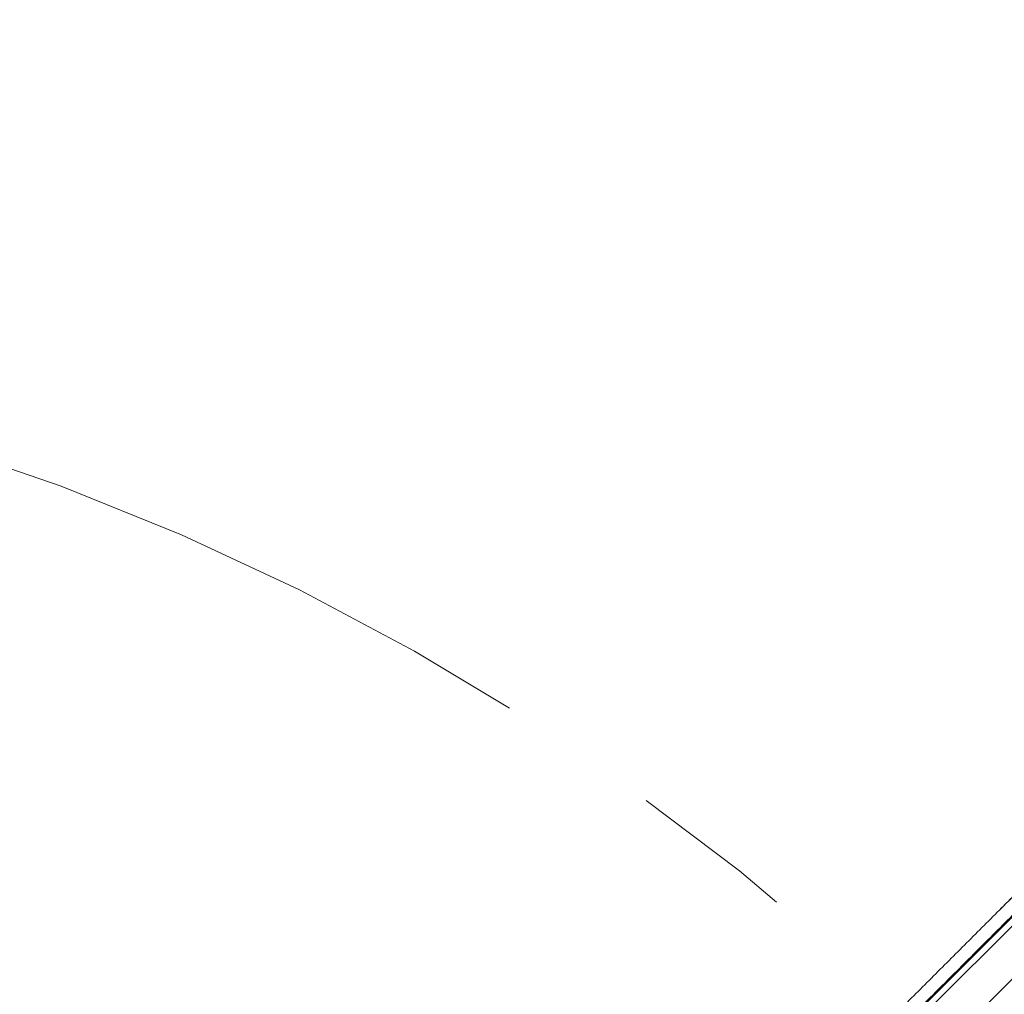
# Model space of a CAD drawing. Units: inches. Extents: x 0.4 to 10.7, y 0.4 to 8.1.
# Drawn here: x 6.6 to 7.2, y 3.1 to 3.7 of the extents above; entities that cross this region are included whole.
import ezdxf

# ---------------------------------------------------------------- set-up
doc = ezdxf.new("R2010")
doc.units = ezdxf.units.IN
doc.header["$MEASUREMENT"] = 0
doc.linetypes.add('CENTERX2', pattern=[0.7999999999999999, 0.5, -0.1, 0.1, -0.1])
doc.linetypes.add('HIDDEN', pattern=[0.07500000000000001, 0.05, -0.025])
doc.layers.add('FORMAT', color=7, linetype='Continuous')

msp = doc.modelspace()

# ---------------------------------------------------------------- linework, layer by layer
at = {"color": 7, "linetype": 'Continuous', "lineweight": 15}
for p, q in [((7.67309473170276, 3.708184760839877), (6.523949800439156, 2.559039829576269)), ((6.523997585670217, 2.553564184452653), (7.678570376826375, 3.708136975608813)), ((7.694609769800902, 3.692097582634286), (6.540036978644734, 2.537524791478138))]:
    msp.add_line(p, q, dxfattribs=at)
at = {"color": 7, "linetype": 'HIDDEN', "lineweight": 0}
for p, q in [((6.523949800439156, 2.559039829576269), (7.67309473170276, 3.708184760839877)), ((7.678570376826375, 3.708136975608813), (6.523997585670217, 2.553564184452653))]:
    msp.add_line(p, q, dxfattribs=at)
at = {"color": 7, "linetype": 'Continuous', "lineweight": 15}
msp.add_arc((6.059425338307007, 2.05138887941238), 2.269531250000001, 45.97950848916665, 89.0204616294977, dxfattribs=at)
at = {"color": 7, "linetype": 'HIDDEN', "lineweight": 0}
msp.add_arc((6.059425338307007, 2.05138887941238), 2.250000000000001, 0, 90.0000000000002, dxfattribs=at)
at = {"color": 7, "linetype": 'Continuous', "lineweight": 15}
for points, knots in [([(7.636514566196063, 3.683343701221549), (7.636529163441033, 3.683358295275451), (7.636641846911793, 3.68347095411277), (7.63624721032781, 3.683076403782751), (7.635394673867237, 3.682224053887095), (7.633924414324138, 3.680754116460947), (7.632027894195678, 3.678858012818186), (7.629784027451514, 3.676614640123391), (7.626909787332202, 3.673741034708907), (7.623037958865894, 3.669870064621161), (7.617894957904744, 3.664728210824916), (7.61193411152525, 3.658768703281162), (7.605593545829823, 3.65242957344285), (7.599061989055487, 3.645899508127046), (7.592490139644582, 3.639329171644173), (7.585402803346589, 3.632243481312596), (7.578212933167734, 3.625055296927534), (7.571024200455784, 3.617868265700221), (7.563974266489651, 3.610820015560152), (7.556644487761095, 3.603492004109663), (7.549043159573777, 3.595892526767453), (7.541120639327717, 3.587971955510293), (7.532870251083671, 3.579723618932908), (7.524303133989429, 3.571158656395109), (7.515415835738449, 3.562273619710457), (7.506225077696541, 3.553085229286308), (7.49522925535144, 3.54209227595069), (7.482263468519847, 3.529129927478814), (7.467109980999159, 3.513980542090441), (7.451349493402014, 3.498224414343475), (7.436048217307007, 3.482927468709729), (7.421375108438149, 3.468258603311695), (7.407427100017615, 3.45431470994285), (7.39314098884241, 3.440032901536818), (7.379313791308716, 3.426209958592301), (7.366028728001437, 3.41292906705086), (7.351403365368485, 3.398308385147693), (7.334534162596777, 3.381444711345688), (7.315282288970621, 3.362199336007865), (7.295648245456499, 3.342572125137337), (7.276938135882991, 3.323868735748764), (7.259283052408486, 3.306220183846475), (7.242731258897538, 3.289674681249584), (7.226004664474641, 3.272954622709125), (7.210025275455978, 3.25698165728875), (7.194850890858756, 3.241813537905785), (7.178317233363329, 3.225286878105786), (7.159483424932813, 3.206461291119908), (7.138297997010881, 3.185285466305691), (7.116998080501477, 3.16399558617703), (7.096982820639203, 3.143990138975182), (7.078330727928725, 3.125347533014068), (7.061035985305755, 3.108061884401338), (7.043749321467758, 3.090784623888641), (7.027414077050909, 3.074458576592124), (7.012056148028108, 3.05910957728271), (6.995473552372817, 3.042536913543454), (6.976793930510938, 3.023868899239007), (6.956059068540419, 3.003147505960651), (6.935490380603369, 2.9825927963631), (6.916422583302269, 2.963538563507827), (6.898872756239673, 2.94600175568298), (6.882781634691835, 2.929923028689521), (6.866880647404417, 2.914034764216119), (6.852028273365333, 2.899194736694874), (6.838215636441959, 2.885393995126366), (6.825538100057052, 2.872727734988063), (6.81316609752452, 2.860367093601109), (6.800674804560654, 2.847887637609617), (6.787972462528346, 2.83519773830692), (6.775084660960112, 2.822323007026532), (6.762445661845716, 2.809697279519383), (6.750025820283123, 2.797290938390132), (6.737853045900558, 2.785131862988049), (6.72592712042812, 2.773219829805066), (6.714299734561823, 2.761606462391414), (6.703302809104255, 2.750623253506525), (6.69292503485587, 2.740258847318799), (6.682610978580201, 2.729958486598631), (6.672114146772211, 2.719476053213577), (6.661495841726564, 2.708872818543124), (6.651283143461374, 2.698675109899467), (6.640350734601214, 2.687759279717563), (6.628910394306096, 2.676336953188291), (6.617169667204266, 2.664615488588366), (6.606231651713991, 2.653696137995444), (6.596119034608474, 2.643601431382316), (6.587176721607006, 2.634675516708355), (6.579337388785469, 2.626851004151772), (6.572519570099666, 2.620046423097024), (6.566486768414739, 2.614025619967847), (6.5615869863208, 2.609135795043101), (6.557669063355315, 2.605225964831023), (6.554573249949263, 2.602136630613694), (6.552017807372882, 2.599586594090103), (6.550119681854907, 2.597692521017248), (6.548770094308444, 2.596345831884033), (6.547805063098935, 2.595382882161115), (6.547305246893221, 2.594884146354055), (6.547431260996316, 2.595009888275821), (6.547451029454952, 2.595029614036018)], [0, 0, 0, 0, 0.00150327881006133, 0.01160456471078923, 0.02170585061380735, 0.0318481421746475, 0.0419904337418865, 0.05050075341417092, 0.0590171677632695, 0.07143814097938321, 0.08385911422802944, 0.0963566039157238, 0.1088540936487374, 0.1189550485812835, 0.1290560035379177, 0.1391979563125693, 0.1493399091161363, 0.1578499355090623, 0.1663660551536108, 0.1746982197824176, 0.1830303844280783, 0.1913855060867332, 0.1997406277642472, 0.2081305914915139, 0.2165205552398614, 0.2249339567225363, 0.2333473582285142, 0.2457711641150395, 0.2581949701244132, 0.2706953174577258, 0.2831956649322498, 0.2932989337435548, 0.3034022026212473, 0.3135464782043155, 0.3236907538605689, 0.332202729123861, 0.340720798497838, 0.3531449124997534, 0.3655690266919827, 0.3780696535813807, 0.3905702806823697, 0.4006737289602476, 0.4107771773346642, 0.4209216129583105, 0.4310660486854507, 0.4395781297603726, 0.4480963016599857, 0.4605234869469248, 0.4729506724871099, 0.4854543793196964, 0.4979580864208404, 0.5080640063687105, 0.5181699264329376, 0.5283168355567366, 0.538463744798394, 0.5469778901347573, 0.5554981263898852, 0.5679293970820481, 0.5803606680209199, 0.5928684813527962, 0.6053762949095236, 0.6154855315112309, 0.6255947681922209, 0.6357450079311839, 0.6458952477296923, 0.6544121889935343, 0.6629352238835322, 0.6712045881835514, 0.6794795294764691, 0.6886387253385755, 0.6977979211832057, 0.7069875705954413, 0.7161772199622065, 0.7254579443374258, 0.734738668632176, 0.7440510856820184, 0.7533635026127254, 0.7618832962419411, 0.7704091924573275, 0.7803248075163135, 0.7902404223192995, 0.8001947491761487, 0.8101490757156211, 0.8235694235587752, 0.8370136937180584, 0.8505977278893045, 0.8642065890613928, 0.8778835605829757, 0.8903097061945624, 0.902735850726638, 0.9152386978243778, 0.9277415439171712, 0.9378471048039131, 0.9479526653387463, 0.9580993743542577, 0.9682460831109111, 0.9767602799061783, 0.985280595766138, 0.9976908939032263, 1, 1, 1, 1]), ([(6.547825682723548, 2.58376273213645), (6.547813650220257, 2.583750698461), (6.547648734544991, 2.583585766720285), (6.548267852161753, 2.584204944710649), (6.549728928155054, 2.58566616264437), (6.55222969844478, 2.588167174027959), (6.555668928667211, 2.591606732102148), (6.560098200759973, 2.596036419923137), (6.565494907774633, 2.601433624215291), (6.571886498113969, 2.607825790443534), (6.579269307598842, 2.615209248336359), (6.587544873993166, 2.623485520705036), (6.596632015379143, 2.632573413214002), (6.606490125468504, 2.642432311260988), (6.617227681383774, 2.653170695005988), (6.628904323500631, 2.664848203388766), (6.641509710251282, 2.677454487812392), (6.655059897543569, 2.691005599179266), (6.669463204763067, 2.705409845294725), (6.684504191167156, 2.720451767318305), (6.700106030742876, 2.736054532579242), (6.716230432374587, 2.752179846588026), (6.733061548690205, 2.769011870239031), (6.750682551664498, 2.786633777442947), (6.769060555195168, 2.805012677736714), (6.788202464858871, 2.82415547473797), (6.807970109699058, 2.843923989734575), (6.828068127422118, 2.864022847322147), (6.848413815721307, 2.884369343517799), (6.869032038474962, 2.904988345087246), (6.890153142258559, 2.926110207641238), (6.911784848564283, 2.947742653168511), (6.933799259418679, 2.969757779677135), (6.956260496525326, 2.992219711784146), (6.979095166242649, 3.01505505409544), (7.001978333786991, 3.037938863517031), (7.024769971419073, 3.060731110949372), (7.047511565011508, 3.08347328585808), (7.070455115113471, 3.106417396515756), (7.093603227859449, 3.129566050176964), (7.1168138349739, 3.152777176380909), (7.140150945529125, 3.176114786904015), (7.163531245288986, 3.199495566797822), (7.18662104772914, 3.222585824107977), (7.20929117958715, 3.245256385171511), (7.231595080177545, 3.267560692290911), (7.253777458106047, 3.28974345975629), (7.275835506904757, 3.311801882083008), (7.297628950915183, 3.333595682310739), (7.319214492385513, 3.355181564693332), (7.34050826652559, 3.376475664084223), (7.361206241462277, 3.397173945075024), (7.381204496693106, 3.417172487082061), (7.400562301423982, 3.436530561469426), (7.41948870738538, 3.455457223781053), (7.437975814255577, 3.473944574361838), (7.45590087872869, 3.491869869080638), (7.47330697154694, 3.509276179986643), (7.490118954050583, 3.52608836817997), (7.504179455773884, 3.540149038061688), (7.515685930715669, 3.551655648285855), (7.524880319116373, 3.560850143430555), (7.533790519429602, 3.569760445939244), (7.54243386742974, 3.578403891919437), (7.550793009209845, 3.586763127395287), (7.558866944491485, 3.594837152197603), (7.566625509234156, 3.602595802075666), (7.575455514848277, 3.611425903623509), (7.585096922114027, 3.621067414361002), (7.595266806561249, 3.631237406475292), (7.604619245334712, 3.640589943032169), (7.613140100884314, 3.649110886653661), (7.620763219939964, 3.656734083706464), (7.627500071034177, 3.663471003101962), (7.633306940231657, 3.669277930713095), (7.638098368070954, 3.674069406428784), (7.641876160213822, 3.677847236120627), (7.64470271542607, 3.680673819311072), (7.646531774273436, 3.68250289621523), (7.647412840703725, 3.683383971323206), (7.647321720862806, 3.683292850585487), (7.647293769314185, 3.683264898761768)], [0, 0, 0, 0, 0.001074072825586518, 0.01472108014813512, 0.02789558462206686, 0.04109279503442528, 0.05446745261177394, 0.06784211111467929, 0.0813126454108035, 0.0947831809675547, 0.1084380749104205, 0.1221182164973394, 0.1353025313548129, 0.1485095512681891, 0.1617854977022523, 0.1750846110514035, 0.1886493969437066, 0.2022388830236178, 0.2159034099921414, 0.2295931741023297, 0.2427774615880113, 0.2559844038528166, 0.2692601304739666, 0.2825589814085401, 0.2961230336256418, 0.3097117492609511, 0.3233754077735216, 0.3370642767341023, 0.3502444892761431, 0.3634473252109074, 0.3768270170412978, 0.3902067086648315, 0.4036819778321099, 0.4171572467179719, 0.4308163360405911, 0.4445006198009593, 0.4576765663715943, 0.4708751260475922, 0.4842504736405504, 0.4976258208876332, 0.5110967136438235, 0.5245676060473016, 0.5382222574364672, 0.5519020961153528, 0.5650748087462781, 0.5782701334558134, 0.591642235928457, 0.6050143381050547, 0.6184819794368049, 0.6319496204860567, 0.6456010066965951, 0.6592775773810131, 0.6724499444486525, 0.6856449345783289, 0.699016784774273, 0.7123886347632583, 0.7258560665523832, 0.7393234981511175, 0.7529747565408268, 0.7666512094814155, 0.774966200790889, 0.7832811920784023, 0.7916189948650445, 0.79995679763135, 0.8083643794022617, 0.8167719611540377, 0.8252031294659616, 0.8336342977604084, 0.8468036713134298, 0.859995664628125, 0.8733644818667835, 0.8867332990273386, 0.9001976748774958, 0.9136620506649892, 0.9273102053006761, 0.940983545899345, 0.9541533110630044, 0.9673457009041369, 0.9807149488698648, 0.9940841968240235, 0.9999999999999999, 0.9999999999999999, 0.9999999999999999, 0.9999999999999999]), ([(6.591799191031076, 2.539789223828921), (6.591787157355627, 2.539777191325632), (6.591622225614914, 2.539612275650363), (6.592241403605276, 2.540231393267127), (6.593702621538996, 2.541692469260428), (6.596203632922585, 2.544193239550153), (6.599643190996774, 2.547632469772586), (6.604072878817763, 2.552061741865347), (6.609470083109918, 2.557458448880006), (6.61586224933816, 2.563850039219344), (6.623245707230985, 2.571232848704215), (6.631521979599662, 2.57950841509854), (6.640609872108628, 2.588595556484516), (6.650468770155614, 2.598453666573878), (6.661207153900614, 2.609191222489148), (6.672884662283393, 2.620867864606004), (6.685490946707019, 2.633473251356656), (6.699042058073893, 2.647023438648943), (6.713446304189351, 2.661426745868441), (6.728488226212932, 2.676467732272531), (6.744090991473867, 2.692069571848249), (6.760216305482651, 2.708193973479962), (6.777048329133657, 2.72502508979558), (6.794670236337573, 2.742646092769872), (6.813049136631339, 2.761024096300543), (6.832191933632596, 2.780166005964245), (6.851960448629201, 2.799933650804433), (6.872059306216772, 2.820031668527493), (6.892405802412424, 2.840377356826683), (6.913024803981871, 2.860995579580336), (6.934146666535861, 2.882116683363934), (6.955779112063135, 2.903748389669658), (6.977794238571761, 2.925762800524053), (7.000256170678772, 2.948224037630701), (7.023091512990066, 2.971058707348023), (7.045975322411656, 2.993941874892366), (7.068767569843997, 3.016733512524449), (7.091509744752705, 3.039475106116884), (7.114453855410382, 3.062418656218846), (7.137602509071589, 3.085566768964826), (7.160813635275533, 3.108777376079276), (7.18415124579864, 3.132114486634501), (7.207532025692447, 3.155494786394362), (7.230622283002601, 3.178584588834517), (7.253292844066135, 3.201254720692526), (7.275597151185536, 3.223558621282922), (7.297779918650914, 3.245740999211424), (7.319838340977631, 3.267799048010132), (7.341632141205364, 3.28959249202056), (7.363218023587956, 3.31117803349089), (7.384512122978847, 3.332471807630967), (7.405210403969646, 3.353169782567654), (7.425208945976683, 3.373168037798484), (7.44456702036405, 3.392525842529357), (7.463493682675677, 3.411452248490757), (7.481981033256461, 3.429939355360952), (7.499906327975261, 3.447864419834066), (7.517312638881267, 3.465270512652316), (7.534124827074593, 3.48208249515596), (7.548185496956312, 3.496142996879261), (7.559692107180477, 3.507649471821048), (7.568886602325179, 3.51684386022175), (7.577796904833867, 3.52575406053498), (7.58644035081406, 3.534397408535118), (7.59479958628991, 3.542756550315222), (7.602873611092226, 3.550830485596862), (7.61063226097029, 3.558589050339533), (7.619462362518132, 3.567419055953654), (7.629103873255625, 3.577060463219404), (7.639273865369914, 3.587230347666627), (7.648626401926792, 3.59658278644009), (7.657147345548284, 3.605103641989691), (7.664770542601087, 3.612726761045342), (7.671507461996585, 3.619463612139556), (7.677314389607717, 3.625270481337035), (7.682105865323408, 3.630061909176331), (7.68588369501525, 3.6338397013192), (7.688710278205695, 3.636666256531448), (7.690539355109852, 3.638495315378814), (7.691420430217829, 3.639376381809102), (7.69132930948011, 3.639285261968183), (7.69130135765639, 3.639257310419563)], [0, 0, 0, 0, 0.001074072825586522, 0.01472108014813513, 0.02789558462206687, 0.04109279503442528, 0.05446745261177394, 0.06784211111467929, 0.08131264541080352, 0.0947831809675547, 0.1084380749104205, 0.1221182164973394, 0.1353025313548129, 0.1485095512681891, 0.1617854977022523, 0.1750846110514035, 0.1886493969437066, 0.2022388830236178, 0.2159034099921414, 0.2295931741023296, 0.2427774615880112, 0.2559844038528166, 0.2692601304739666, 0.2825589814085401, 0.2961230336256417, 0.3097117492609511, 0.3233754077735216, 0.3370642767341023, 0.350244489276143, 0.3634473252109072, 0.3768270170412977, 0.3902067086648313, 0.4036819778321097, 0.4171572467179718, 0.430816336040591, 0.4445006198009593, 0.4576765663715942, 0.470875126047592, 0.4842504736405502, 0.4976258208876331, 0.5110967136438235, 0.5245676060473016, 0.5382222574364671, 0.5519020961153526, 0.5650748087462779, 0.5782701334558131, 0.5916422359284567, 0.6050143381050544, 0.6184819794368047, 0.6319496204860565, 0.6456010066965949, 0.6592775773810128, 0.672449944448652, 0.6856449345783285, 0.6990167847742725, 0.712388634763258, 0.7258560665523827, 0.739323498151117, 0.7529747565408262, 0.7666512094814152, 0.7749662007908886, 0.7832811920784019, 0.7916189948650443, 0.7999567976313496, 0.8083643794022612, 0.8167719611540375, 0.8252031294659612, 0.8336342977604081, 0.8468036713134295, 0.8599956646281247, 0.8733644818667833, 0.8867332990273382, 0.9001976748774956, 0.9136620506649888, 0.9273102053006759, 0.9409835458993447, 0.9541533110630043, 0.9673457009041367, 0.9807149488698647, 0.9940841968240234, 0.9999999999999999, 0.9999999999999999, 0.9999999999999999, 0.9999999999999999]), ([(7.691314986487631, 3.628412919427876), (7.69134559409216, 3.628443533721951), (7.691441245734486, 3.628539206269739), (7.690893111656535, 3.627990952342538), (7.689842326806853, 3.626939937408864), (7.688193481262929, 3.625290730307472), (7.685750774664227, 3.622847486701226), (7.682300460568172, 3.619396411455023), (7.677615572796905, 3.61471048469774), (7.672054161537626, 3.609147831929404), (7.66556477549581, 3.602656986287139), (7.658746263921326, 3.595836927256481), (7.651858817682578, 3.588947903922209), (7.645108007290222, 3.582195534701533), (7.637841508675524, 3.574927342986279), (7.629170710810613, 3.566254504926544), (7.620362626112889, 3.557444322474474), (7.611544679795518, 3.548624249568173), (7.603954979930964, 3.541032701308819), (7.596036588813581, 3.533112361815527), (7.5877873627429, 3.524861083929017), (7.579225412223986, 3.516296979687829), (7.570340518592456, 3.507409824631819), (7.561142502496542, 3.498209438530083), (7.549833336787548, 3.486897321341395), (7.536214800191026, 3.473275170160115), (7.520015509135, 3.457071483847995), (7.503128335277747, 3.44017962045898), (7.48698300817709, 3.424029698475199), (7.471803898214051, 3.40884616929918), (7.457723112246772, 3.394761200141527), (7.443307345041613, 3.380341059637348), (7.426875201556152, 3.363903821949962), (7.408552474390058, 3.345575264477067), (7.388252082325153, 3.325268210741313), (7.367712906347366, 3.304722079672587), (7.346741711254278, 3.283743547408456), (7.327082257481088, 3.264076978192357), (7.308902621184831, 3.245890555130972), (7.292268428442024, 3.229249980912845), (7.275464234654974, 3.212439157524916), (7.256556272092449, 3.193523518533246), (7.235780203103312, 3.172738721036813), (7.213129393305835, 3.150078007688826), (7.190561548447071, 3.127499890742713), (7.167865935152506, 3.104793510327218), (7.146904303096763, 3.083821502310428), (7.12776950486023, 3.06467686174717), (7.110453324699661, 3.047351470919275), (7.093151194759089, 3.030039817812926), (7.073894504741773, 3.01077215460685), (7.053003158715008, 2.989868403311948), (7.030551839861857, 2.967403104828582), (7.008496997395122, 2.945333864792761), (6.986633154977465, 2.92345504368153), (6.966730341473054, 2.90353791229423), (6.94879569624675, 2.885589789259105), (6.932748057740386, 2.869529626478759), (6.916896996613568, 2.853665712615455), (6.899460887547976, 2.836214912550673), (6.882490291926787, 2.819229356615703), (6.866005671056366, 2.802729536779004), (6.851638035948136, 2.788348146947571), (6.837538846428956, 2.774234940059935), (6.822108494605916, 2.758788658861482), (6.805508782196558, 2.7421710346636), (6.787861084235658, 2.724503308767831), (6.770767772834708, 2.707389597833064), (6.754261656355302, 2.69086277350371), (6.739910122381724, 2.676492326846934), (6.727532212140826, 2.664097415128668), (6.716946951236855, 2.65349711078931), (6.706765795772001, 2.643300992283621), (6.69585894574492, 2.632377580612429), (6.684438640548871, 2.620939268913687), (6.672704275105061, 2.609185623966384), (6.661765101234979, 2.598227754309417), (6.651650498798892, 2.588095207326819), (6.642533044734069, 2.57896100325685), (6.634404956136448, 2.570817503560475), (6.627237723445694, 2.563636291368201), (6.620961102489595, 2.557347114487941), (6.616020680535054, 2.552396585361766), (6.612200125575322, 2.548568087447728), (6.609279596326996, 2.545641409545176), (6.606907556602167, 2.543264325464334), (6.604854939255404, 2.541207305176526), (6.603498003009967, 2.539847436645529), (6.602884915132362, 2.539233020849496), (6.603035377946733, 2.5393838093131), (6.603050734800897, 2.539399199404365)], [0, 0, 0, 0, 0.004764075113485316, 0.01488818271784431, 0.02501229032516868, 0.03517768243972066, 0.04534307456140781, 0.05901668859522343, 0.07224495514136296, 0.08547322172983315, 0.09879404717467352, 0.112114872679537, 0.1222386455391926, 0.1323624184238601, 0.1425274677092114, 0.1526925170244884, 0.166365651652488, 0.1746776815493127, 0.1829953885583631, 0.1913563624413977, 0.1997173363433405, 0.2081015055178454, 0.2164856747133687, 0.2249137622239382, 0.2333477674539333, 0.2465790500243699, 0.2598103327534441, 0.2731342041205066, 0.2864580756717924, 0.2965841683388607, 0.3067102610738281, 0.3168776388221929, 0.3270450166453679, 0.3407212834310301, 0.3539529037266972, 0.367184524267848, 0.380508698732245, 0.3938328734717891, 0.4039591357245302, 0.414085398075571, 0.4242529254840753, 0.4344204529978688, 0.4480968629097322, 0.46133175773542, 0.4745666528872952, 0.487894112219096, 0.5012215718983178, 0.5113503074561832, 0.5214790431315304, 0.5316490455004717, 0.5418190479880606, 0.555498764212282, 0.5687380102412121, 0.5819772565865753, 0.5953090927421852, 0.6086409291833376, 0.6187729885698432, 0.6289050480333516, 0.6390783886528526, 0.6492517293283634, 0.6629359382418579, 0.6728337561581383, 0.6827315740783693, 0.6926678591408899, 0.7026041441713259, 0.7160236106827801, 0.7294669584214174, 0.7430806190910983, 0.7567192197820967, 0.770408048571874, 0.7803059461696326, 0.7902038435132762, 0.8001402438615265, 0.81007664389484, 0.823496502097685, 0.8369402793712201, 0.8505546475716854, 0.864194009184337, 0.8778837115355519, 0.8911174298017206, 0.9043511466818225, 0.9176776502597498, 0.9310041525611834, 0.9411326038116481, 0.9512610547212632, 0.9614309371565526, 0.9716008193492038, 0.9852808185978837, 0.9984976997594984, 1, 1, 1, 1])]:
    msp.add_open_spline(points, degree=3, knots=knots, dxfattribs=at)
at = {"color": 7, "linetype": 'HIDDEN', "lineweight": 0}
for points, knots in [([(6.728042669177171, 2.775332958940192), (6.732337267541322, 2.779622552452894), (6.740930738243316, 2.788206008471173), (6.754275877869175, 2.801536314763664), (6.767947493253039, 2.815193259750229), (6.78342339921331, 2.83065318996537), (6.798858180188062, 2.846072723262158), (6.814188817432158, 2.861388847682596), (6.827779378292658, 2.87496698200196), (6.841603840362332, 2.888779236669002), (6.856126364193859, 2.903289374625226), (6.871344451170432, 2.918494947851556), (6.887288205729897, 2.934426080745987), (6.903460865531063, 2.950586414697983), (6.918967899982968, 2.966082067886882), (6.933742663700174, 2.980846355007167), (6.948508444716111, 2.995601987496451), (6.96416373202037, 3.011246870029722), (6.980732300755633, 3.027804812784433), (6.997430921019803, 3.044493096309835), (7.016194560765387, 3.063245520670084), (7.037034145837059, 3.084073146904508), (7.060025823219112, 3.107052222130033), (7.083182652981631, 3.130196921178671), (7.106488157641795, 3.153490749941644), (7.129564882247748, 3.176556408520382), (7.150041099068002, 3.197023211507964), (7.167874505194069, 3.214848693640352), (7.183354632751997, 3.230322129316532), (7.198776191506458, 3.245737199467817), (7.214645366036789, 3.261599872189418), (7.230920115971873, 3.277868134622777), (7.247593111694905, 3.294534668196684), (7.264131063697679, 3.31106638445969), (7.27963786351276, 3.326567492678334), (7.294111537316446, 3.341035980701102), (7.309630161245488, 3.356549163251667), (7.326960850430265, 3.373873932329372), (7.345999694853174, 3.392906464261649), (7.364687634125655, 3.411588383990404), (7.381823846972083, 3.428719229419), (7.397435178151525, 3.444325788063625), (7.411614253721012, 3.458500619495943), (7.425488710203881, 3.472371007152974), (7.438316480566208, 3.485195089510495), (7.450130176553779, 3.497005448113385), (7.462637852075087, 3.509509644840882), (7.476381829290736, 3.523249870174828), (7.49117883656636, 3.538042922068407), (7.505393331610567, 3.552253692641608), (7.518130621835507, 3.564987708417963), (7.529478106269341, 3.576332322369776), (7.539567417106659, 3.586419116113212), (7.54921706070949, 3.596066383774622), (7.55792243651917, 3.604769642824304), (7.565747059412113, 3.612592383551525), (7.573836641978868, 3.620680038495568), (7.582447740912261, 3.62928910818428), (7.591338388030761, 3.63817768527611), (7.59948067594831, 3.646318098017177), (7.606386662434025, 3.653222509938201), (7.612194419704321, 3.659028953468299), (7.617059729716965, 3.663893170138492), (7.62139995908913, 3.668232429792614), (7.625004587451262, 3.671836256981884), (7.6279611776408, 3.674792192666372), (7.630722755172016, 3.677553160872158), (7.633237299046592, 3.680067151836876), (7.635205374056906, 3.682034795487309), (7.636374516997031, 3.683203682595525), (7.636469918026377, 3.683299062798643), (7.636514566196063, 3.683343701221549)], [0, 0, 0, 0, 0.01369724907391304, 0.02740812961629591, 0.0411395431274327, 0.05488468909889319, 0.07293132376898463, 0.08541164433865531, 0.09789196490062978, 0.1104136931097413, 0.1229354212842165, 0.1367276129379932, 0.1505198045073095, 0.1643679601481597, 0.1782161156755827, 0.189835963369748, 0.201464130191028, 0.2149898880252687, 0.2285156457269606, 0.2420941883370257, 0.2556727308037921, 0.2739790573911868, 0.292317986763682, 0.3108473835062692, 0.3294105982488928, 0.3480666033332563, 0.3661113168742431, 0.37859038044027, 0.3910694439056777, 0.4035899525214045, 0.416110461038831, 0.4299014519129523, 0.4436924426488151, 0.4575394577097067, 0.4713864726375139, 0.4830054534953573, 0.4946327628883089, 0.5115853583317165, 0.5285379535108018, 0.5455950279167963, 0.5626521020746091, 0.5764383737949241, 0.5902246454180274, 0.6040669133413307, 0.617909181173616, 0.6295241665827271, 0.6411474758902983, 0.6580954417658658, 0.6750434074698666, 0.6920958105017851, 0.7091482133781347, 0.722930685293236, 0.7367131571494987, 0.7505515981395203, 0.764390039076389, 0.7760017971307304, 0.7876218746067116, 0.8045667391382195, 0.821511603578165, 0.8385608737678025, 0.8556101438808159, 0.8693900615872006, 0.8831699792673603, 0.8970058451135939, 0.9108417109389433, 0.9224512935521092, 0.9340691920936899, 0.9510123324344945, 0.9679554727531448, 0.9850029973486185, 1, 1, 1, 1]), ([(6.783369417834818, 2.720006210282546), (6.787657940290765, 2.724299736241899), (6.796234985247113, 2.732886788205112), (6.809563760865298, 2.746230396486079), (6.823221620119946, 2.759902927096153), (6.837144308714335, 2.773840003415746), (6.851284676490249, 2.787994441877553), (6.865643198190594, 2.802366723908808), (6.880293633290541, 2.81703067854178), (6.896966925489239, 2.833718787358445), (6.915753745101922, 2.852521577191147), (6.936831167747734, 2.873616030690787), (6.958403830453496, 2.895205261218621), (6.98045279644472, 2.9172703234688), (7.000780927112762, 2.937612565844431), (7.019253730798547, 2.956097655433806), (7.035781576521431, 2.972636108846167), (7.052439227363319, 2.989304079091527), (7.071170395372754, 3.008046452239342), (7.09198650778172, 3.028874519845369), (7.11498153572682, 3.051882161800538), (7.138160198759498, 3.075072975665041), (7.16149556233444, 3.098420036987978), (7.182688271858244, 3.119622914177226), (7.201699650606628, 3.138643084041372), (7.2185261746296, 3.155477155508676), (7.235305432780961, 3.172263717656028), (7.253973898936251, 3.190940074533791), (7.274462359606869, 3.211436905384929), (7.29677091810077, 3.233754238588047), (7.318930320294096, 3.255922039616347), (7.340908807356992, 3.277908560992066), (7.362333503020563, 3.29934081843793), (7.383163876198398, 3.32017830226694), (7.403400756682795, 3.340421875212878), (7.423237929803281, 3.360265410404146), (7.441086357013885, 3.378119394799674), (7.456998827680751, 3.394036698018975), (7.47110182820527, 3.408143892800541), (7.484894318898344, 3.421940402994397), (7.499910082599573, 3.436960457514823), (7.515766991846438, 3.452821797689801), (7.532276761376105, 3.469336071972487), (7.547973971194576, 3.485037470352679), (7.563008715643405, 3.500076142610529), (7.576203536734437, 3.51327434226286), (7.587692640706926, 3.524766340053774), (7.597655733917997, 3.534731908655601), (7.607173925314037, 3.544252434448328), (7.617278283441385, 3.554359240367917), (7.627610533642642, 3.564693959375994), (7.637941470681814, 3.57502733041357), (7.647332252453896, 3.584420296605872), (7.655872679966087, 3.592962688030226), (7.662929334294935, 3.600020948125433), (7.668702649311854, 3.605795566534605), (7.673405307503392, 3.610499279662608), (7.677578775510801, 3.61467367869304), (7.68163616496925, 3.61873196875995), (7.685279863313979, 3.622376471770252), (7.688278535653958, 3.625375803514807), (7.690276361803883, 3.627374067500994), (7.691333296099244, 3.628431233086096), (7.691320134358175, 3.628418068436151), (7.691314986487631, 3.628412919427876)], [0, 0, 0, 0, 0.01369394203954732, 0.02738788422104417, 0.04113659547604621, 0.05488530680815851, 0.06838471050398719, 0.0818841142181561, 0.09543597026394006, 0.1089878262834288, 0.1272902439700243, 0.1456252236298789, 0.1641924178304301, 0.1827936143874492, 0.2014632876051141, 0.2149648855058217, 0.2284664832749386, 0.2420205811101372, 0.2555746788030884, 0.2738803312528904, 0.2922185821225566, 0.3107893073689772, 0.3293940771087651, 0.3480674093462218, 0.3615653361871484, 0.3750632628874832, 0.3886136843974693, 0.4021641057695063, 0.4204648326776462, 0.438798154702829, 0.4573639265558517, 0.4759637388192499, 0.4946321049080322, 0.5126864916546855, 0.5307408780622577, 0.5489216494425274, 0.567102420505349, 0.5809198431030004, 0.5947372656038261, 0.6086110661284466, 0.6224848665624952, 0.641146802349603, 0.659196263675961, 0.6772457247824637, 0.6954215199481178, 0.7135973149154936, 0.7274109236517343, 0.7412245323296901, 0.7550944913092419, 0.7689644502362397, 0.7876211858638361, 0.8056673488762269, 0.8237135117715465, 0.8418859703346143, 0.8600584288009244, 0.8738694725714351, 0.8876805163164206, 0.9015478889329868, 0.9154152615294261, 0.9340684884710089, 0.9521128192526392, 0.9701571500064148, 0.9883277502839426, 1, 1, 1, 1])]:
    msp.add_open_spline(points, degree=3, knots=knots, dxfattribs=at)
at = {"layer": 'FORMAT', "linetype": 'CENTERX2', "lineweight": 0}
msp.add_arc((6.059425338307008, 2.05138887941238), 1.5, 356.7955762703535, 93.75884373833756, dxfattribs=at)

doc.saveas('drawing.dxf')
